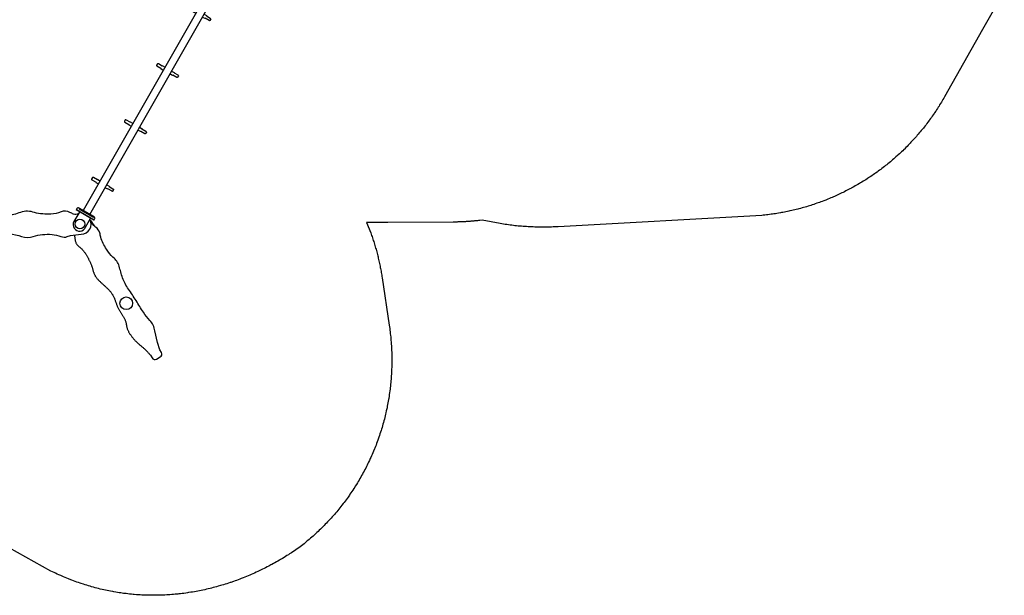
# Model space of a CAD drawing. Extents: x 5566 to 6586, y -5730 to -5109.
# Drawn here: x 6201 to 6501, y -5607 to -5431 of the extents above; entities that cross this region are included whole.
import ezdxf

# ---------------------------------------------------------------- set-up
doc = ezdxf.new("R2010")
doc.units = 0
doc.header["$MEASUREMENT"] = 0
for name, color, linetype in [('2D_GALV', 253, 'CONTINUOUS'), ('2D_GRAY', 253, 'CONTINUOUS'), ('2D_NFSACCENT', 232, 'CONTINUOUS'), ('2D_ROCKWALL', 253, 'CONTINUOUS'), ('2D_WHITE', 255, 'CONTINUOUS'), ('PHASE-1', 6, 'CONTINUOUS')]:
    doc.layers.add(name, color=color, linetype=linetype)

# ---------------------------------------------------------------- blocks, each defined once
blk = doc.blocks.new('RSRTRK01')
at = {"layer": '2D_GALV', "elevation": 0}
for points in [[(-1.2, -9.53), (-2.06, -9.53), (-2.06, -9.61), (-3.41, -9.61, 0.219523), (-3.71, -9.75), (-3.71, -10.29, 0.480796), (-3.54, -10.43), (-2.08, -10.43), (-2.08, -10.53), (-1.17, -10.53)], [(1.2, -9.53), (2.07, -9.53), (2.07, -9.61), (3.42, -9.61, -0.219523), (3.72, -9.75), (3.72, -10.29, -0.480796), (3.55, -10.43), (2.09, -10.43), (2.09, -10.53), (1.18, -10.53)], [(-1.2, -29.52), (-2.06, -29.52), (-2.06, -29.6), (-3.41, -29.6, 0.219523), (-3.71, -29.74), (-3.71, -30.28, 0.480796), (-3.54, -30.42), (-2.08, -30.42), (-2.08, -30.51), (-1.17, -30.51)], [(1.2, -29.52), (2.07, -29.52), (2.07, -29.6), (3.42, -29.6, -0.219523), (3.72, -29.74), (3.72, -30.28, -0.480796), (3.55, -30.42), (2.09, -30.42), (2.09, -30.51), (1.18, -30.51)], [(-1.2, -49.29), (-2.06, -49.29), (-2.06, -49.37), (-3.41, -49.37, 0.219523), (-3.71, -49.51), (-3.71, -50.06, 0.480796), (-3.54, -50.2), (-2.08, -50.2), (-2.08, -50.29), (-1.17, -50.29)], [(1.2, -49.29), (2.07, -49.29), (2.07, -49.37), (3.42, -49.37, -0.219523), (3.72, -49.51), (3.72, -50.06, -0.480796), (3.55, -50.2), (2.09, -50.2), (2.09, -50.29), (1.18, -50.29)]]:
    blk.add_lwpolyline(points, format="xyb", dxfattribs=at)
at = {"layer": '2D_GALV'}
for points in [[(-1.2, -69.54), (-2.07, -69.54), (-2.07, -69.62), (-3.41, -69.62, 0.219523), (-3.72, -69.76), (-3.72, -70.3, 0.480796), (-3.54, -70.44), (-2.08, -70.44), (-2.08, -70.53), (-1.18, -70.53)], [(1.2, -69.54), (2.07, -69.54), (2.07, -69.62), (3.41, -69.62, -0.219523), (3.72, -69.76), (3.72, -70.3, -0.480796), (3.54, -70.44), (2.08, -70.44), (2.08, -70.53), (1.18, -70.53)]]:
    blk.add_lwpolyline(points, format="xyb", dxfattribs=at)
at = {"layer": '2D_NFSACCENT', "elevation": 0}
for points in [[(2.54, -0.18), (2.54, 0), (-2.55, 0), (-2.55, -0.18)], [(-2.55, -79.93), (-2.55, -80.11), (2.54, -80.11), (2.54, -79.93)]]:
    blk.add_lwpolyline(points, close=True, dxfattribs=at)
for points in [[(-1.19, -0.18), (-1.19, -79.93)], [(1.18, -79.93), (1.18, -0.18)]]:
    blk.add_lwpolyline(points, dxfattribs=at)
blk = doc.blocks.new('RSVRSA00')
at = {"layer": '2D_GRAY', "elevation": -0.01}
blk.add_lwpolyline([(3.13, -0.56), (3.13, -0.31, 0.193424), (2.99, 0.03, 0.23527), (2.53, 0.2), (-2.65, 0.19, 0.220213), (-3.03, 0.04, 0.147595), (-3.16, -0.23), (-3.16, -0.56)], format="xyb", dxfattribs=at)
at = {"layer": '2D_NFSACCENT', "elevation": -0.01}
blk.add_lwpolyline([(3.13, -0.74), (-3.17, -0.74), (-3.16, -0.56), (3.13, -0.56)], close=True, dxfattribs=at)
blk.add_lwpolyline([(-1.99, -0.55), (-1.97, -4.13, 1.069983), (1.95, -3.84), (1.93, -0.56)], format="xyb", dxfattribs=at)
at = {"layer": '2D_ROCKWALL', "elevation": -0.01}
blk.add_lwpolyline([(-2, -1.46, -0.18212), (-3.22, -2.23, 0.015662), (-4.42, -2.32, 0.211801), (-6.88, -3.49, -0.091942), (-9.24, -5.63, -0.065479), (-13.77, -7.72, 0.17759), (-17.55, -9.79, -0.017782), (-20.45, -12.83, -0.10039), (-23.18, -14.46, 0.00019), (-25.44, -15.25, 0.037374), (-28.19, -16.89, -0.101705), (-30.58, -17.86, 0.126331), (-33.74, -19.01, 0.050857), (-36.07, -20.9, 0.068284), (-38.33, -23.44, -0.027867), (-40.22, -25.21), (-41.11, -25.72, 0.414214), (-41.47, -27.07), (-40.81, -28.2, 0.413095), (-39.47, -28.56, 0.000955), (-38.58, -28.05, -0.04993), (-33.43, -26.76, 0.152065), (-29.62, -25.14, -0.043215), (-27.13, -23.14, -0.014329), (-24.74, -21.67, 0.027312), (-20.55, -18.96, -0.109037), (-13.61, -16, 0.160597), (-10.54, -14.23, -0.087883), (-5.85, -10.86, -0.076828), (-3.18, -10.06, 0.176202), (-1.45, -9.14), (-0.78, -8.39, -0.009398), (1.89, -6.41, 0.543637), (1.94, -1.1)], format="xyb", dxfattribs=at)
at = {"layer": '2D_ROCKWALL', "linetype": 'Continuous', "elevation": -0.01}
blk.add_lwpolyline([(0.22, -7.63), (0.33, -7.8), (0.44, -7.96), (0.56, -8.13), (0.67, -8.29), (0.79, -8.45), (0.92, -8.61), (1.04, -8.76), (1.17, -8.92), (1.31, -9.06), (1.45, -9.2), (1.6, -9.33), (1.76, -9.46), (1.93, -9.57), (2.1, -9.67), (2.28, -9.76), (2.46, -9.83), (2.65, -9.9), (2.85, -9.95), (3.04, -9.99), (3.24, -10.03), (3.43, -10.07), (3.63, -10.11), (3.83, -10.15), (4.02, -10.19), (4.22, -10.23), (4.41, -10.29), (4.6, -10.34), (4.79, -10.41), (4.98, -10.48), (5.16, -10.55), (5.35, -10.63), (5.53, -10.71), (5.71, -10.79), (5.89, -10.88), (6.07, -10.97), (6.24, -11.07), (6.42, -11.17), (6.59, -11.27), (6.77, -11.37), (6.94, -11.47), (7.11, -11.57), (7.28, -11.68), (7.45, -11.79), (7.62, -11.89), (7.78, -12), (7.95, -12.11), (8.12, -12.22), (8.28, -12.33), (8.45, -12.45), (8.61, -12.56), (8.77, -12.68), (8.93, -12.8), (9.09, -12.92), (9.25, -13.04), (9.4, -13.17), (9.56, -13.3), (9.71, -13.43), (9.85, -13.57), (10, -13.71), (10.14, -13.85), (10.28, -13.99), (10.42, -14.13), (10.56, -14.28), (10.7, -14.42), (10.85, -14.56), (10.99, -14.69), (11.14, -14.83), (11.29, -14.95), (11.45, -15.07), (11.62, -15.19), (11.79, -15.29), (11.96, -15.39), (12.14, -15.49), (12.32, -15.57), (12.5, -15.65), (12.69, -15.73), (12.88, -15.8), (13.06, -15.86), (13.26, -15.92), (13.45, -15.98), (13.64, -16.04), (13.83, -16.09), (14.03, -16.13), (14.22, -16.18), (14.42, -16.23), (14.61, -16.27), (14.81, -16.31), (15, -16.35), (15.2, -16.39), (15.39, -16.43), (15.59, -16.48), (15.79, -16.52), (15.98, -16.56), (16.18, -16.6), (16.37, -16.65), (16.57, -16.7), (16.76, -16.74), (16.95, -16.79), (17.15, -16.84), (17.34, -16.9), (17.53, -16.96), (17.72, -17.02), (17.91, -17.08), (18.1, -17.14), (18.29, -17.21), (18.48, -17.28), (18.66, -17.36), (18.84, -17.44), (19.02, -17.53), (19.2, -17.62), (19.38, -17.71), (19.55, -17.81), (19.72, -17.91), (19.89, -18.02), (20.06, -18.14), (20.22, -18.25), (20.38, -18.38), (20.53, -18.5), (20.68, -18.63), (20.84, -18.76), (20.99, -18.89), (21.14, -19.02), (21.29, -19.16), (21.44, -19.29), (21.58, -19.42), (21.73, -19.56), (21.88, -19.69), (22.04, -19.82), (22.19, -19.95), (22.35, -20.07), (22.51, -20.19), (22.67, -20.31), (22.83, -20.43), (23, -20.53), (23.17, -20.64), (23.34, -20.74), (23.52, -20.84), (23.69, -20.93), (23.87, -21.03), (24.05, -21.12), (24.22, -21.21), (24.4, -21.3), (24.58, -21.39), (24.76, -21.48), (24.94, -21.57), (25.12, -21.66), (25.3, -21.75), (25.47, -21.85), (25.65, -21.94), (25.82, -22.05), (25.99, -22.15), (26.16, -22.26), (26.32, -22.38), (26.48, -22.5), (26.63, -22.62), (26.78, -22.75), (26.93, -22.89), (27.07, -23.03), (27.2, -23.18), (27.33, -23.33), (27.46, -23.49), (27.59, -23.64), (27.72, -23.79), (27.85, -23.95), (27.98, -24.09), (28.12, -24.24), (28.26, -24.38), (28.41, -24.51), (28.56, -24.64), (28.72, -24.77), (28.88, -24.89), (29.05, -25), (29.22, -25.11), (29.39, -25.21), (29.56, -25.31), (29.74, -25.41), (29.91, -25.5), (30.09, -25.59), (30.27, -25.67), (30.45, -25.76), (30.64, -25.84), (30.82, -25.92), (31.01, -25.99), (31.19, -26.07), (31.38, -26.14), (31.57, -26.21), (31.75, -26.27), (31.94, -26.34), (32.13, -26.4), (32.33, -26.46), (32.52, -26.51), (32.71, -26.57), (32.9, -26.62), (33.1, -26.66), (33.29, -26.71), (33.49, -26.75), (33.68, -26.79), (33.88, -26.83), (34.08, -26.87), (34.27, -26.91), (34.47, -26.94), (34.67, -26.98), (34.86, -27.02), (35.06, -27.05), (35.26, -27.09), (35.45, -27.13), (35.65, -27.17), (35.84, -27.21), (36.04, -27.25), (36.23, -27.3), (36.43, -27.35), (36.62, -27.4), (36.81, -27.46), (37.01, -27.51), (37.2, -27.57), (37.39, -27.63), (37.58, -27.69), (37.77, -27.75), (37.96, -27.82), (38.15, -27.88), (38.34, -27.95), (38.51, -28.01), (39.4, -28.52, 0.414214), (40.74, -28.16), (41.4, -27.03, 0.414214), (41.04, -25.68), (40.2, -25.2), (38.45, -23.6), (36.06, -20.9, 0.148935), (33.15, -18.86, -0.043785), (30.17, -17.7, -0.012857), (26.49, -15.69, 0.011632), (22.72, -13.83, -0.026911), (20.98, -12.85, -0.061263), (18.07, -10.43, 0.014509), (16.79, -9.15, 0.154992), (13.78, -7.7, -0.060978), (10.81, -6.5, -0.083103), (7.52, -4.26, 0.009107), (6.6, -3.22, 0.159521), (4.62, -2.33, -0.141918), (1.94, -1.1)], format="xyb", dxfattribs=at)
at = {"layer": '2D_ROCKWALL'}
blk.add_arc((7.15, 6.56, -0.01), 9.29, 238.1323, 251.6517, dxfattribs=at)
at = {"layer": '2D_WHITE'}
for centre, radius in [((-0.02, -3.89, -0.01), 1.47), ((-24.3, -17.92, -0.01), 1.94), ((24.26, -17.91, -0.01), 1.94)]:
    blk.add_circle(centre, radius, dxfattribs=at)

msp = doc.modelspace()

# ---------------------------------------------------------------- linework, layer by layer
at = {"layer": 'PHASE-1'}
msp.add_lwpolyline([(6501.41, -5422.06), (6494.75, -5433.82), (6483.12, -5454.36), (6482.89, -5454.76), (6482.65, -5455.16), (6482.42, -5455.56), (6482.18, -5455.96), (6481.94, -5456.36), (6481.65, -5456.84), (6481.46, -5457.15), (6481.21, -5457.54), (6480.96, -5457.93), (6480.71, -5458.32), (6480.45, -5458.71), (6480.08, -5459.25), (6479.93, -5459.48), (6479.67, -5459.86), (6479.4, -5460.24), (6479.13, -5460.62), (6478.86, -5461), (6478.59, -5461.37), (6478.42, -5461.61), (6478.04, -5462.12), (6477.76, -5462.49), (6477.48, -5462.86), (6477.19, -5463.22), (6476.91, -5463.59), (6476.67, -5463.89), (6476.33, -5464.31), (6476.03, -5464.67), (6475.73, -5465.03), (6475.44, -5465.38), (6475.13, -5465.74), (6474.82, -5466.1), (6474.53, -5466.44), (6474.22, -5466.79), (6473.91, -5467.13), (6473.6, -5467.48), (6473.28, -5467.82), (6472.89, -5468.24), (6472.65, -5468.49), (6472.33, -5468.83), (6472, -5469.16), (6471.68, -5469.49), (6471.35, -5469.82), (6470.87, -5470.3), (6470.69, -5470.47), (6470.36, -5470.8), (6470.02, -5471.12), (6469.68, -5471.44), (6469.34, -5471.75), (6469, -5472.07), (6468.77, -5472.27), (6468.31, -5472.69), (6467.97, -5472.99), (6467.62, -5473.3), (6467.26, -5473.6), (6466.91, -5473.9), (6466.6, -5474.16), (6466.2, -5474.5), (6465.84, -5474.79), (6465.48, -5475.08), (6465.11, -5475.37), (6464.75, -5475.66), (6464.35, -5475.96), (6464.01, -5476.22), (6463.64, -5476.5), (6463.27, -5476.78), (6462.89, -5477.05), (6462.52, -5477.32), (6462.03, -5477.67), (6461.76, -5477.86), (6461.38, -5478.13), (6461, -5478.39), (6460.61, -5478.65), (6460.23, -5478.91), (6459.65, -5479.29), (6459.45, -5479.42), (6459.06, -5479.67), (6458.67, -5479.91), (6458.27, -5480.16), (6457.88, -5480.4), (6457.48, -5480.64), (6457.2, -5480.81), (6456.68, -5481.11), (6456.28, -5481.34), (6455.88, -5481.57), (6455.47, -5481.8), (6455.06, -5482.02), (6454.69, -5482.23), (6454.25, -5482.47), (6453.84, -5482.68), (6453.43, -5482.9), (6453.01, -5483.11), (6452.6, -5483.32), (6452.13, -5483.55), (6451.76, -5483.72), (6451.35, -5483.92), (6450.93, -5484.12), (6450.5, -5484.32), (6450.08, -5484.51), (6449.52, -5484.76), (6449.23, -5484.89), (6448.81, -5485.07), (6448.38, -5485.25), (6447.95, -5485.43), (6447.52, -5485.61), (6447.09, -5485.78), (6446.86, -5485.87), (6446.23, -5486.12), (6445.79, -5486.28), (6445.36, -5486.44), (6444.92, -5486.6), (6444.49, -5486.76), (6444.16, -5486.87), (6443.61, -5487.06), (6443.17, -5487.21), (6442.73, -5487.35), (6442.29, -5487.5), (6441.84, -5487.64), (6441.42, -5487.77), (6440.96, -5487.91), (6440.51, -5488.04), (6440.06, -5488.16), (6439.62, -5488.29), (6439.17, -5488.41), (6438.65, -5488.55), (6438.27, -5488.65), (6437.82, -5488.76), (6437.37, -5488.87), (6436.92, -5488.98), (6436.47, -5489.08), (6435.84, -5489.22), (6435.56, -5489.28), (6435.11, -5489.38), (6434.65, -5489.47), (6434.2, -5489.56), (6433.74, -5489.65), (6433.28, -5489.73), (6433.02, -5489.78), (6432.37, -5489.89), (6431.91, -5489.97), (6431.45, -5490.04), (6430.99, -5490.11), (6430.54, -5490.18), (6430.17, -5490.22), (6429.62, -5490.3), (6429.15, -5490.35), (6428.69, -5490.4), (6428.23, -5490.46), (6427.77, -5490.51), (6427.31, -5490.56), (6365.08, -5494.05), (6364.57, -5494.07), (6364.06, -5494.09), (6363.55, -5494.11), (6363.04, -5494.13), (6362.54, -5494.15), (6362.03, -5494.16), (6361.52, -5494.17), (6361.01, -5494.18), (6360.5, -5494.18), (6360, -5494.18), (6359.49, -5494.17), (6358.98, -5494.16), (6358.47, -5494.15), (6357.96, -5494.13), (6357.46, -5494.11), (6356.95, -5494.09), (6356.44, -5494.07), (6355.93, -5494.04), (6355.43, -5494.01), (6354.92, -5493.98), (6354.41, -5493.94), (6353.91, -5493.9), (6353.4, -5493.86), (6352.89, -5493.81), (6352.39, -5493.76), (6351.88, -5493.71), (6351.38, -5493.66), (6350.87, -5493.6), (6350.37, -5493.53), (6349.87, -5493.46), (6349.36, -5493.39), (6348.86, -5493.32), (6348.36, -5493.25), (6347.85, -5493.17), (6347.35, -5493.09), (6341.83, -5491.98), (6341.16, -5492.1), (6340.93, -5492.12), (6340.7, -5492.15), (6340.47, -5492.18), (6340.23, -5492.2), (6340, -5492.23), (6339.77, -5492.25), (6339.54, -5492.27), (6339.3, -5492.3), (6339.07, -5492.32), (6338.84, -5492.34), (6338.61, -5492.36), (6338.37, -5492.38), (6338.14, -5492.39), (6337.91, -5492.41), (6337.67, -5492.43), (6337.44, -5492.44), (6337.21, -5492.46), (6336.97, -5492.47), (6336.74, -5492.49), (6336.51, -5492.5), (6336.27, -5492.51), (6336.04, -5492.52), (6335.81, -5492.54), (6335.57, -5492.55), (6335.34, -5492.56), (6335.11, -5492.56), (6334.87, -5492.57), (6334.64, -5492.58), (6334.41, -5492.58), (6334.17, -5492.59), (6333.94, -5492.59), (6333.71, -5492.6), (6333.47, -5492.6), (6333.24, -5492.6), (6333.01, -5492.61), (6312.99, -5492.72), (6306.49, -5492.75), (6307.8, -5495.89), (6307.93, -5496.27), (6308.07, -5496.66), (6308.2, -5497.04), (6308.33, -5497.42), (6308.46, -5497.81), (6308.59, -5498.2), (6308.71, -5498.58), (6308.83, -5498.97), (6308.95, -5499.36), (6309.07, -5499.75), (6309.19, -5500.13), (6309.3, -5500.53), (6309.41, -5500.92), (6309.52, -5501.31), (6309.62, -5501.7), (6309.72, -5502.09), (6309.83, -5502.49), (6309.93, -5502.88), (6310.02, -5503.27), (6310.12, -5503.67), (6310.21, -5504.06), (6310.3, -5504.46), (6310.39, -5504.85), (6310.48, -5505.25), (6310.56, -5505.65), (6310.64, -5506.05), (6310.72, -5506.44), (6310.8, -5506.84), (6310.87, -5507.24), (6310.94, -5507.64), (6311.01, -5508.04), (6311.08, -5508.44), (6311.15, -5508.84), (6311.21, -5509.24), (6311.28, -5509.65), (6313.45, -5524.11), (6313.52, -5524.62), (6313.59, -5525.14), (6313.65, -5525.65), (6313.72, -5526.16), (6313.78, -5526.68), (6313.85, -5527.3), (6313.89, -5527.7), (6313.94, -5528.22), (6313.99, -5528.73), (6314.03, -5529.25), (6314.07, -5529.76), (6314.11, -5530.49), (6314.13, -5530.8), (6314.16, -5531.31), (6314.18, -5531.83), (6314.2, -5532.35), (6314.22, -5532.86), (6314.23, -5533.38), (6314.24, -5533.7), (6314.24, -5534.41), (6314.24, -5534.93), (6314.24, -5535.45), (6314.24, -5535.97), (6314.22, -5536.48), (6314.21, -5536.91), (6314.19, -5537.52), (6314.17, -5538.03), (6314.15, -5538.55), (6314.12, -5539.07), (6314.09, -5539.58), (6314.05, -5540.12), (6314.01, -5540.61), (6313.97, -5541.13), (6313.92, -5541.64), (6313.87, -5542.16), (6313.81, -5542.67), (6313.74, -5543.31), (6313.69, -5543.7), (6313.63, -5544.21), (6313.56, -5544.72), (6313.48, -5545.24), (6313.41, -5545.75), (6313.29, -5546.49), (6313.24, -5546.77), (6313.15, -5547.28), (6313.06, -5547.79), (6312.97, -5548.3), (6312.87, -5548.8), (6312.77, -5549.31), (6312.7, -5549.65), (6312.55, -5550.32), (6312.44, -5550.83), (6312.32, -5551.33), (6312.2, -5551.83), (6312.08, -5552.33), (6311.96, -5552.77), (6311.82, -5553.34), (6311.68, -5553.83), (6311.54, -5554.33), (6311.4, -5554.83), (6311.25, -5555.33), (6311.09, -5555.86), (6310.95, -5556.31), (6310.79, -5556.81), (6310.63, -5557.3), (6310.47, -5557.79), (6310.3, -5558.28), (6310.08, -5558.91), (6309.96, -5559.25), (6309.78, -5559.74), (6309.6, -5560.23), (6309.42, -5560.71), (6309.23, -5561.19), (6309.04, -5561.67), (6308.94, -5561.91), (6308.65, -5562.63), (6308.44, -5563.1), (6308.24, -5563.58), (6308.03, -5564.05), (6307.82, -5564.52), (6307.67, -5564.86), (6307.38, -5565.46), (6307.16, -5565.93), (6306.94, -5566.39), (6306.71, -5566.86), (6306.48, -5567.32), (6306.26, -5567.74), (6306, -5568.24), (6305.76, -5568.7), (6305.52, -5569.15), (6305.27, -5569.61), (6305.02, -5570.06), (6304.73, -5570.56), (6304.5, -5570.96), (6304.24, -5571.4), (6303.98, -5571.85), (6303.71, -5572.29), (6303.44, -5572.73), (6303.07, -5573.31), (6302.89, -5573.6), (6302.61, -5574.04), (6302.32, -5574.47), (6302.04, -5574.9), (6301.75, -5575.33), (6301.46, -5575.76), (6301.3, -5575.99), (6300.86, -5576.6), (6300.56, -5577.02), (6300.25, -5577.44), (6299.95, -5577.86), (6299.64, -5578.27), (6299.4, -5578.58), (6299.01, -5579.09), (6298.69, -5579.5), (6298.36, -5579.9), (6298.04, -5580.3), (6297.71, -5580.7), (6297.39, -5581.08), (6297.05, -5581.49), (6296.71, -5581.89), (6296.37, -5582.28), (6296.03, -5582.66), (6295.68, -5583.05), (6295.28, -5583.49), (6294.98, -5583.81), (6294.63, -5584.19), (6294.27, -5584.56), (6293.91, -5584.94), (6293.55, -5585.31), (6293.05, -5585.81), (6292.82, -5586.04), (6292.45, -5586.4), (6292.08, -5586.76), (6291.71, -5587.11), (6291.33, -5587.47), (6290.95, -5587.82), (6290.73, -5588.02), (6290.18, -5588.51), (6289.8, -5588.86), (6289.41, -5589.2), (6289.01, -5589.54), (6288.62, -5589.87), (6288.31, -5590.13), (6287.82, -5590.53), (6287.42, -5590.85), (6287.01, -5591.17), (6286.61, -5591.49), (6286.2, -5591.81), (6285.79, -5592.13), (6285.35, -5592.43), (6284.9, -5592.73), (6284.46, -5593.03), (6284.01, -5593.33), (6283.57, -5593.62), (6283.02, -5593.98), (6282.67, -5594.21), (6282.21, -5594.49), (6281.76, -5594.78), (6281.3, -5595.06), (6280.84, -5595.33), (6280.18, -5595.72), (6279.91, -5595.88), (6279.45, -5596.15), (6278.98, -5596.41), (6278.52, -5596.68), (6278.05, -5596.94), (6277.58, -5597.19), (6277.28, -5597.35), (6276.63, -5597.7), (6276.15, -5597.95), (6275.68, -5598.19), (6275.2, -5598.43), (6274.72, -5598.67), (6274.32, -5598.87), (6273.75, -5599.14), (6273.27, -5599.37), (6272.78, -5599.59), (6272.29, -5599.82), (6271.8, -5600.04), (6271.29, -5600.26), (6270.82, -5600.47), (6270.33, -5600.67), (6269.83, -5600.88), (6269.33, -5601.08), (6268.84, -5601.28), (6268.21, -5601.53), (6267.84, -5601.67), (6267.33, -5601.86), (6266.83, -5602.05), (6266.33, -5602.23), (6265.82, -5602.41), (6265.08, -5602.66), (6264.81, -5602.76), (6264.3, -5602.93), (6263.79, -5603.09), (6263.27, -5603.25), (6262.76, -5603.41), (6262.25, -5603.56), (6261.9, -5603.66), (6261.22, -5603.86), (6260.7, -5604), (6260.18, -5604.14), (6259.66, -5604.28), (6259.14, -5604.41), (6258.69, -5604.53), (6258.1, -5604.67), (6257.58, -5604.79), (6257.06, -5604.91), (6256.53, -5605.02), (6256.01, -5605.13), (6255.44, -5605.24), (6254.95, -5605.34), (6254.43, -5605.44), (6253.9, -5605.53), (6253.37, -5605.62), (6252.84, -5605.71), (6252.16, -5605.81), (6251.78, -5605.87), (6251.25, -5605.95), (6250.72, -5606.02), (6250.18, -5606.08), (6249.65, -5606.15), (6249.12, -5606.21), (6248.85, -5606.24), (6248.05, -5606.31), (6247.52, -5606.36), (6246.98, -5606.41), (6246.45, -5606.45), (6245.91, -5606.48), (6245.53, -5606.5), (6244.84, -5606.54), (6244.3, -5606.56), (6243.77, -5606.58), (6243.23, -5606.6), (6242.7, -5606.61), (6242.2, -5606.62), (6241.62, -5606.62), (6241.09, -5606.62), (6240.55, -5606.61), (6240.01, -5606.61), (6239.48, -5606.59), (6238.87, -5606.57), (6238.4, -5606.55), (6237.87, -5606.53), (6237.33, -5606.5), (6236.8, -5606.47), (6236.26, -5606.43), (6235.55, -5606.37), (6235.19, -5606.34), (6234.66, -5606.29), (6234.13, -5606.24), (6233.59, -5606.18), (6233.06, -5606.12), (6232.53, -5606.05), (6232.24, -5606.02), (6231.46, -5605.91), (6230.93, -5605.83), (6230.4, -5605.75), (6229.87, -5605.66), (6229.34, -5605.57), (6228.95, -5605.5), (6228.29, -5605.38), (6227.76, -5605.27), (6227.24, -5605.17), (6226.71, -5605.06), (6226.19, -5604.94), (6225.69, -5604.83), (6225.14, -5604.7), (6224.62, -5604.57), (6224.1, -5604.44), (6223.58, -5604.31), (6223.06, -5604.17), (6222.46, -5604), (6222.03, -5603.88), (6221.52, -5603.73), (6221, -5603.57), (6220.49, -5603.42), (6219.98, -5603.25), (6219.28, -5603.02), (6218.96, -5602.92), (6218.45, -5602.74), (6217.95, -5602.56), (6217.44, -5602.38), (6216.94, -5602.19), (6216.44, -5602.01), (6216.15, -5601.89), (6215.44, -5601.62), (6214.94, -5601.41), (6214.44, -5601.21), (6213.95, -5601), (6213.46, -5600.79), (6213.07, -5600.62), (6212.48, -5600.35), (6211.99, -5600.12), (6211.51, -5599.89), (6211.02, -5599.66), (6210.54, -5599.43), (6210.06, -5599.2), (6192.09, -5589.24)], dxfattribs=at)

# ---------------------------------------------------------------- block references
for name, p, rotation in [('RSRTRK01', (6260.54, -5420.24), 330.3195064152698), ('RSVRSA00', (6220.87, -5489.84), 330.3194609555819)]:
    msp.add_blockref(name, p, dxfattribs=dict(at, rotation=rotation))

doc.saveas('drawing.dxf')
